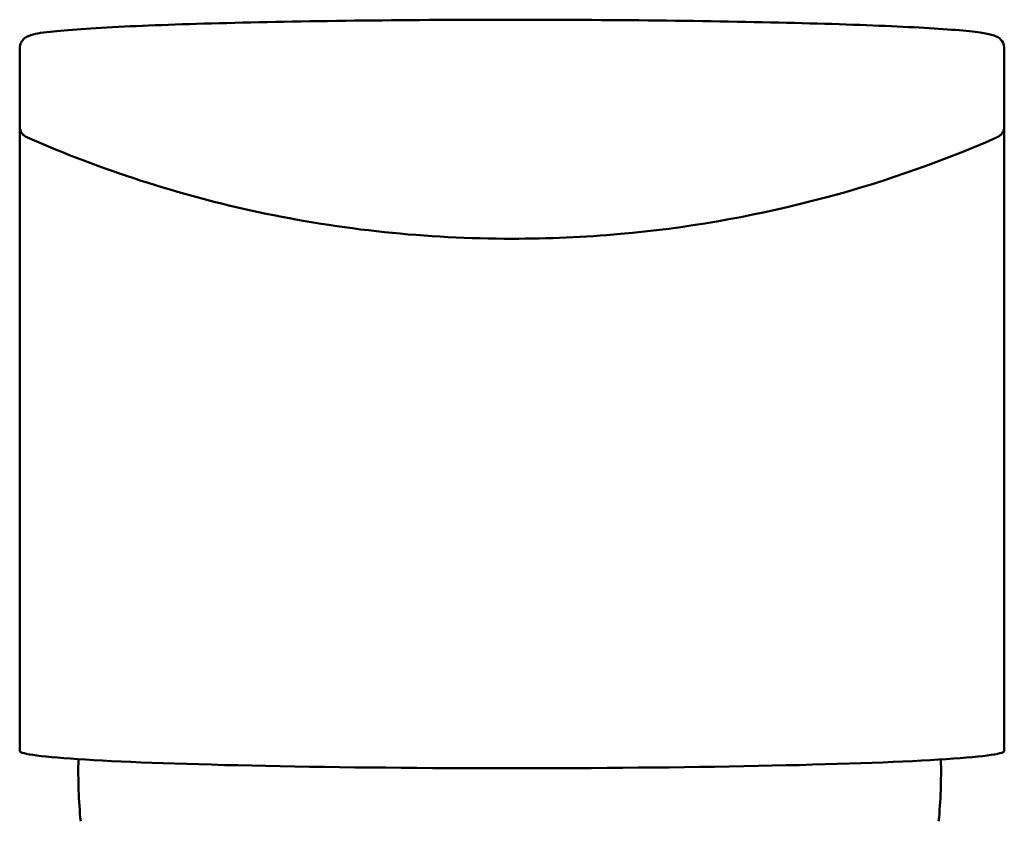
# Model space of a CAD drawing. Units: millimetres. Extents: x 72 to 354, y 216 to 529.
# Drawn here: x 76 to 118, y 495 to 529 of the extents above; entities that cross this region are included whole.
import ezdxf

# ---------------------------------------------------------------- set-up
doc = ezdxf.new("R2010")
doc.units = ezdxf.units.MM
doc.layers.add('Visible (ISO)', color=7, linetype='Continuous', lineweight=50)

msp = doc.modelspace()

# ---------------------------------------------------------------- linework, layer by layer
at = {"layer": 'Visible (ISO)'}
for p, q in [((76.364, 524.952), (76.364, 527.605)), ((118.364, 527.605), (118.364, 524.952)), ((76.364, 524.277), (76.364, 524.952)), ((118.364, 524.952), (118.364, 524.277)), ((76.364, 520.541), (76.364, 497.623)), ((118.364, 520.541), (118.364, 497.623))]:
    msp.add_line(p, q, dxfattribs=at)
for centre, start, end in [((100.608, 496.724), 178.5456, 185.5366), ((93.921, 496.724), 354.4634, 1.4211)]:
    msp.add_arc(centre, 21.744, start, end, dxfattribs=at)
for centre, major_axis, ratio, start_param, end_param in [((76.864, 524.277), (-0.5, 0), 0.999409, 0, 0.004454), ((117.864, 524.277), (0.5, 0), 0.999409, 6.278717, 6.283185), ((97.364, 497.623), (-21, 0), 0.034899, 0, 3.141593)]:
    msp.add_ellipse(centre, major_axis=major_axis, ratio=ratio, start_param=start_param, end_param=end_param, dxfattribs=at)
for points, knots in [([(76.364, 527.605), (76.364, 527.699), (76.392, 527.79), (76.47, 527.933), (76.517, 527.98), (76.631, 528.078), (76.686, 528.102), (76.997, 528.234), (77.246, 528.258), (78.372, 528.388), (79.437, 528.462), (82.139, 528.59), (83.735, 528.645), (87.33, 528.733), (89.327, 528.767), (93.523, 528.812), (95.722, 528.822), (100.102, 528.818), (102.282, 528.804), (106.403, 528.752), (108.343, 528.714), (111.79, 528.619), (113.296, 528.562), (115.728, 528.433), (116.646, 528.362), (117.48, 528.253), (117.665, 528.222), (117.898, 528.16), (117.967, 528.14), (118.102, 528.068), (118.155, 528.037), (118.28, 527.904), (118.356, 527.784), (118.364, 527.622), (118.364, 527.613), (118.364, 527.605)], [1.570796, 1.570796, 1.570796, 1.570796, 1.589666, 1.589666, 1.611687, 1.611687, 1.652524, 1.652524, 1.862871, 1.862871, 2.205176, 2.205176, 2.527324, 2.527324, 2.847987, 2.847987, 3.168323, 3.168323, 3.488596, 3.488596, 3.808961, 3.808961, 4.129736, 4.129736, 4.4525, 4.4525, 4.582444, 4.582444, 4.647417, 4.647417, 4.679903, 4.679903, 4.7107, 4.7107, 4.712389, 4.712389, 4.712389, 4.712389]), ([(76.364, 526.279), (76.364, 526.284), (76.364, 526.288), (76.364, 526.292), (76.364, 526.293), (76.364, 526.294), (76.364, 526.294), (76.364, 526.295), (76.364, 526.295), (76.364, 526.295), (76.364, 526.295), (76.364, 526.296), (76.364, 526.295), (76.364, 526.298)], [0, 0, 0, 0, 0.04480769, 0.04480769, 0.06721469, 0.06721469, 0.07841773, 0.07841773, 0.08401898, 0.08401898, 0.08681999, 0.08681999, 0.08962762, 0.08962762, 0.08962762, 0.08962762]), ([(76.364, 526.115), (76.364, 526.203), (76.364, 526.259), (76.364, 526.287), (76.364, 526.29), (76.364, 526.293), (76.364, 526.294), (76.364, 526.294)], [0, 0, 0, 0, 0.23669, 0.23669, 0.2810339, 0.2810339, 0.3083557, 0.3083557, 0.3083557, 0.3083557]), ([(118.364, 526.294), (118.364, 526.294), (118.364, 526.294), (118.364, 526.293), (118.364, 526.292), (118.364, 526.286), (118.364, 526.277), (118.364, 526.24), (118.364, 526.203), (118.364, 526.154)], [0.064533, 0.064533, 0.064533, 0.064533, 0.0697073, 0.0697073, 0.098414, 0.098414, 0.1845429, 0.1845429, 0.3352347, 0.3352347, 0.3352347, 0.3352347]), ([(76.696, 523.791), (76.654, 523.81), (76.601, 523.835), (76.505, 523.922), (76.471, 523.959), (76.41, 524.056), (76.384, 524.12), (76.367, 524.217), (76.364, 524.246), (76.364, 524.275)], [0, 0, 0, 0, 0.047025, 0.047025, 0.0693847, 0.0693847, 0.094773, 0.094773, 0.1054611, 0.1054611, 0.1054611, 0.1054611]), ([(76.364, 522.538), (76.364, 522.548), (76.364, 522.558), (76.364, 522.568), (76.364, 523.049), (76.364, 523.529), (76.364, 523.942), (76.364, 524.038), (76.364, 524.132), (76.364, 524.221)], [0.1970086, 0.1970086, 0.1970086, 0.1970086, 0.2, 0.2, 0.2, 0.3479822, 0.3479822, 0.3479822, 0.3826871, 0.3826871, 0.3826871, 0.3826871]), ([(118.364, 524.275), (118.364, 524.208), (118.349, 524.14), (118.302, 524.026), (118.27, 523.977), (118.204, 523.901), (118.17, 523.873), (118.104, 523.826), (118.073, 523.81), (118.04, 523.795), (118.035, 523.793), (118.03, 523.791)], [0, 0, 0, 0, 0.0244953, 0.0244953, 0.0478309, 0.0478309, 0.0716653, 0.0716653, 0.100596, 0.100596, 0.1061462, 0.1061462, 0.1061462, 0.1061462]), ([(118.364, 523.304), (118.364, 523.32), (118.364, 523.337), (118.364, 523.354), (118.364, 523.692), (118.364, 523.998), (118.364, 524.275), (118.364, 524.276), (118.364, 524.277), (118.364, 524.277)], [0.2547371, 0.2547371, 0.2547371, 0.2547371, 0.2603273, 0.2603273, 0.2603273, 0.375, 0.375, 0.375, 0.3753376, 0.3753376, 0.3753376, 0.3753376]), ([(97.364, 519.478), (93.733, 519.477), (90.087, 519.857), (83.173, 521.337), (79.855, 522.407), (76.696, 523.791)], [0, 0, 0, 0, 1.089443, 1.089443, 2.126422, 2.126422, 2.126422, 2.126422]), ([(118.031, 523.791), (112.974, 521.575), (107.487, 520.17), (100.453, 519.545), (98.907, 519.478), (97.364, 519.478)], [0, 0, 0, 0, 1.659883, 1.659883, 2.122848, 2.122848, 2.122848, 2.122848]), ([(118.364, 520.541), (118.364, 521.056), (118.364, 521.533), (118.364, 521.973), (118.364, 521.986), (118.364, 521.998), (118.364, 522.01)], [0, 0, 0, 0, 0.1206488, 0.1206488, 0.1206488, 0.1240414, 0.1240414, 0.1240414, 0.1240414])]:
    msp.add_open_spline(points, degree=3, knots=knots, dxfattribs=at)
for points in [[(76.364, 524.221), (76.364, 524.24), (76.364, 524.259), (76.364, 524.278)], [(118.364, 523.304), (118.364, 522.907), (118.364, 522.474), (118.364, 522.01)], [(76.364, 520.542), (76.364, 521.261), (76.364, 521.932), (76.364, 522.538)], [(76.364, 520.541), (76.364, 520.541), (76.364, 520.542), (76.364, 520.542)]]:
    msp.add_open_spline(points, degree=3, dxfattribs=at)

doc.saveas('drawing.dxf')
